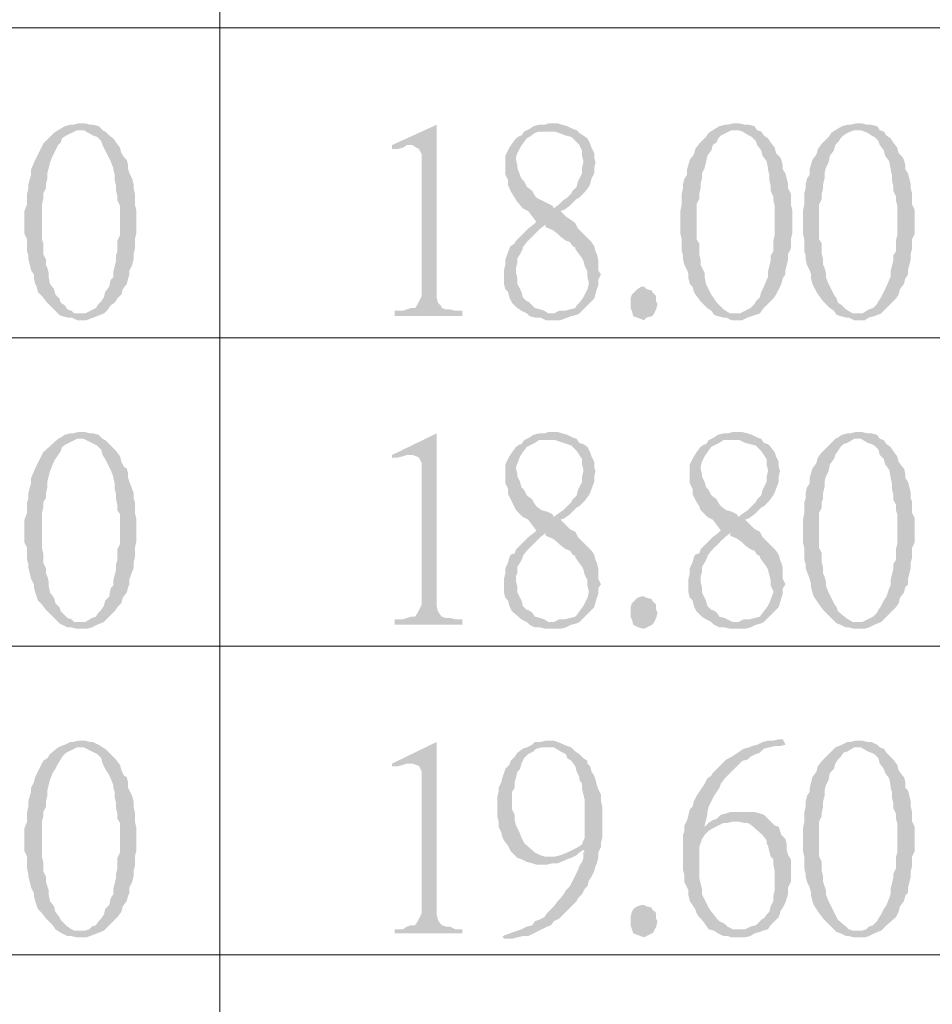
# Model space of a CAD drawing. Units: millimetres. Extents: x 15.1 to 38.6, y -13.4 to 0.
# Drawn here: x 21.8 to 22.5, y -5.1 to -4.3 of the extents above; entities that cross this region are included whole.
import ezdxf

# ---------------------------------------------------------------- set-up
doc = ezdxf.new("R2010")
doc.units = ezdxf.units.MM
doc.header["$MEASUREMENT"] = 0
doc.layers.get('0').update_dxf_attribs({"linetype": 'CONTINUOUS'})

msp = doc.modelspace()

# ---------------------------------------------------------------- hatches: boundary and pattern name
at = {"true_color": 0x000007}
for points in [[(21.84216, -4.37779), (21.84109, -4.37779), (21.83679, -4.37886), (21.83465, -4.37886), (21.83035, -4.37994), (21.82498, -4.38316), (21.82176, -4.38531), (21.81854, -4.38854), (21.81317, -4.39391), (21.81102, -4.39821), (21.80887, -4.40251), (21.80673, -4.40681), (21.8035, -4.41433), (21.8035, -4.41863), (21.80243, -4.42185), (21.80136, -4.42615), (21.80136, -4.42937), (21.80028, -4.43367), (21.80028, -4.44227), (21.79813, -4.44764), (21.79813, -4.46591), (21.80028, -4.47021), (21.80028, -4.47988), (21.80136, -4.48311), (21.80136, -4.48633), (21.80243, -4.49063), (21.8035, -4.49493), (21.80565, -4.49815), (21.80565, -4.50137), (21.80673, -4.50567), (21.8078, -4.50782), (21.80887, -4.51212), (21.81209, -4.51534), (21.81532, -4.51964), (21.81746, -4.52179), (21.82069, -4.52502), (21.82283, -4.52717), (21.82606, -4.53039), (21.84216, -4.52932), (21.83787, -4.52932), (21.83572, -4.52717), (21.8325, -4.52609), (21.83035, -4.52287), (21.82713, -4.52072), (21.82606, -4.51749), (21.82283, -4.51427), (21.82176, -4.50997), (21.81854, -4.50567), (21.81746, -4.5003), (21.81746, -4.49708), (21.81639, -4.49278), (21.81532, -4.49063), (21.81532, -4.48633), (21.81317, -4.48203), (21.81317, -4.47343), (21.81209, -4.47021), (21.81209, -4.44227), (21.81317, -4.43797), (21.81317, -4.43367), (21.81532, -4.42937), (21.81532, -4.42615), (21.81639, -4.42185), (21.81639, -4.41755), (21.81854, -4.40895), (21.82069, -4.40358), (21.82283, -4.39928), (21.82498, -4.39498), (21.82713, -4.39284), (21.8282, -4.38961), (21.83143, -4.38746), (21.84002, -4.38316), (21.86042, -4.38316), (21.8572, -4.37994), (21.8529, -4.37886), (21.85076, -4.37886), (21.84646, -4.37779)], [(22.12675, -4.37886), (22.09131, -4.39498), (22.09131, -4.39821), (22.09561, -4.39821), (22.0999, -4.39713), (22.10312, -4.39498), (22.10635, -4.39498)], [(22.12675, -4.37886), (22.10635, -4.39498), (22.10742, -4.39498), (22.11064, -4.39713), (22.11279, -4.39821), (22.11494, -4.40251), (22.11494, -4.51534), (22.11279, -4.51964), (22.11172, -4.52179), (22.10957, -4.52502), (22.10635, -4.52502), (22.10312, -4.52609), (22.0999, -4.52717), (22.09346, -4.52717), (22.09346, -4.53146), (22.14715, -4.53146), (22.14715, -4.52717), (22.14178, -4.52717), (22.13749, -4.52609), (22.13427, -4.52609), (22.13105, -4.52502), (22.12997, -4.52287), (22.12782, -4.52072), (22.12675, -4.51642), (22.12675, -4.51212)], [(22.21911, -4.37779), (22.21588, -4.37779), (22.21266, -4.37886), (22.20837, -4.37886), (22.20407, -4.37994), (22.20085, -4.38209), (22.19655, -4.38424), (22.19441, -4.38746), (22.19333, -4.38746), (22.19011, -4.38961), (22.18689, -4.39391), (22.18474, -4.39713), (22.18367, -4.39928), (22.18152, -4.40358), (22.18152, -4.41863), (22.18367, -4.42293), (22.18367, -4.42722), (22.18581, -4.43152), (22.18689, -4.43367), (22.18904, -4.4369), (22.19011, -4.43905), (22.19548, -4.44549), (22.19978, -4.44764), (22.203, -4.45194), (22.20622, -4.45624), (22.20407, -4.45839), (22.21374, -4.45839), (22.21374, -4.46054), (22.21911, -4.46269), (22.2234, -4.46591), (22.22555, -4.46806), (22.22984, -4.47128), (22.23307, -4.47236), (22.23521, -4.47558), (22.23736, -4.47666), (22.23736, -4.47773), (22.23951, -4.48096), (22.24273, -4.48525), (22.24381, -4.4874), (22.24488, -4.4917), (22.24703, -4.496), (22.24703, -4.5003), (22.2481, -4.5046), (22.2481, -4.50567), (22.24703, -4.50997), (22.24488, -4.51427), (22.24381, -4.51642), (22.24058, -4.52072), (22.23844, -4.52287), (22.23736, -4.52502), (22.23307, -4.52609), (22.22877, -4.52717), (22.22448, -4.52717), (22.22018, -4.52932), (22.1987, -4.52932), (22.20085, -4.53146), (22.20515, -4.53254), (22.20944, -4.53254), (22.21374, -4.53469), (22.22555, -4.53469), (22.23414, -4.53146), (22.23844, -4.53039), (22.24058, -4.52932), (22.24381, -4.52609), (22.24703, -4.52287), (22.2524, -4.51749), (22.25454, -4.50997), (22.25562, -4.50675), (22.25562, -4.50245), (22.25777, -4.49815), (22.25562, -4.49493), (22.25562, -4.48633), (22.25454, -4.48203), (22.25347, -4.47988), (22.2524, -4.47558), (22.25025, -4.47236), (22.2481, -4.47021), (22.24488, -4.46699), (22.23951, -4.46161), (22.23736, -4.45731), (22.23307, -4.45409), (22.22984, -4.45194), (22.22555, -4.44764), (22.22877, -4.44657), (22.22018, -4.44549), (22.21911, -4.44334), (22.21481, -4.44119), (22.21051, -4.43905), (22.20622, -4.4369), (22.20407, -4.43367), (22.203, -4.43152), (22.1987, -4.4283), (22.19655, -4.424), (22.19441, -4.42185), (22.19118, -4.41325), (22.19118, -4.4111), (22.19011, -4.40681), (22.19011, -4.40466), (22.19118, -4.40143), (22.19333, -4.39713), (22.19548, -4.39391), (22.1987, -4.38961), (22.20085, -4.38854), (22.20515, -4.38531), (22.20837, -4.38424), (22.21803, -4.38424), (22.23844, -4.38316), (22.23521, -4.38209), (22.23092, -4.37994), (22.2234, -4.37779)], [(22.36516, -4.37779), (22.36301, -4.37779), (22.35871, -4.37886), (22.35657, -4.37886), (22.35227, -4.37994), (22.3469, -4.38316), (22.34368, -4.38531), (22.34153, -4.38854), (22.33616, -4.39391), (22.33294, -4.39821), (22.33187, -4.40251), (22.32864, -4.40681), (22.3265, -4.41433), (22.3265, -4.41863), (22.32435, -4.42185), (22.32327, -4.42615), (22.32327, -4.42937), (22.3222, -4.43367), (22.3222, -4.44227), (22.32113, -4.44764), (22.32113, -4.46591), (22.3222, -4.47021), (22.3222, -4.47988), (22.32327, -4.48311), (22.32327, -4.48633), (22.32435, -4.49063), (22.3265, -4.49493), (22.32757, -4.49815), (22.32757, -4.50137), (22.32864, -4.50567), (22.33079, -4.50782), (22.33187, -4.51212), (22.33401, -4.51534), (22.33724, -4.51964), (22.34261, -4.52502), (22.34583, -4.52717), (22.34797, -4.53039), (22.36516, -4.52932), (22.36086, -4.52932), (22.35549, -4.52609), (22.35227, -4.52287), (22.35012, -4.52072), (22.34797, -4.51749), (22.34583, -4.51427), (22.34368, -4.50997), (22.34153, -4.50567), (22.34046, -4.5003), (22.34046, -4.49708), (22.33831, -4.49278), (22.33724, -4.49063), (22.33724, -4.48633), (22.33616, -4.48203), (22.33616, -4.47343), (22.33401, -4.47021), (22.33401, -4.44227), (22.33616, -4.43797), (22.33616, -4.43367), (22.33724, -4.42937), (22.33724, -4.42615), (22.33831, -4.42185), (22.33831, -4.41755), (22.34046, -4.41325), (22.34153, -4.40895), (22.34261, -4.40358), (22.34583, -4.39928), (22.3469, -4.39498), (22.35012, -4.39284), (22.3512, -4.38961), (22.35334, -4.38746), (22.36194, -4.38316), (22.38234, -4.38316), (22.38019, -4.37994), (22.3759, -4.37886), (22.37267, -4.37886), (22.36838, -4.37779)], [(22.46181, -4.37779), (22.46074, -4.37779), (22.45644, -4.37886), (22.45429, -4.37886), (22.45, -4.37994), (22.44463, -4.38316), (22.4414, -4.38531), (22.43926, -4.38854), (22.43604, -4.39176), (22.43389, -4.39391), (22.43067, -4.39821), (22.42959, -4.40251), (22.42637, -4.40681), (22.42422, -4.41433), (22.42422, -4.41863), (22.42207, -4.42185), (22.421, -4.42615), (22.421, -4.42937), (22.41993, -4.43367), (22.41993, -4.44227), (22.41885, -4.44764), (22.41885, -4.46591), (22.41993, -4.47021), (22.41993, -4.47988), (22.421, -4.48311), (22.421, -4.48633), (22.42207, -4.49063), (22.42422, -4.49493), (22.4253, -4.49815), (22.4253, -4.50137), (22.42637, -4.50567), (22.42744, -4.50782), (22.42959, -4.51212), (22.43174, -4.51534), (22.43496, -4.51964), (22.44033, -4.52502), (22.44355, -4.52717), (22.4457, -4.53039), (22.46181, -4.52932), (22.45859, -4.52932), (22.45322, -4.52609), (22.45, -4.52287), (22.44677, -4.52072), (22.4457, -4.51749), (22.44355, -4.51427), (22.4414, -4.50997), (22.43926, -4.50567), (22.43711, -4.5003), (22.43711, -4.49708), (22.43604, -4.49278), (22.43496, -4.49063), (22.43496, -4.48633), (22.43389, -4.48203), (22.43389, -4.47343), (22.43174, -4.47021), (22.43174, -4.44227), (22.43389, -4.43797), (22.43389, -4.43367), (22.43496, -4.42937), (22.43496, -4.42615), (22.43604, -4.42185), (22.43604, -4.41755), (22.43711, -4.41325), (22.43926, -4.40895), (22.44033, -4.40358), (22.44355, -4.39928), (22.44463, -4.39498), (22.44677, -4.39284), (22.44892, -4.38961), (22.45107, -4.38746), (22.45429, -4.38531), (22.45966, -4.38316), (22.48007, -4.38316), (22.47792, -4.37994), (22.47362, -4.37886), (22.4704, -4.37886), (22.4661, -4.37779)], [(21.86042, -4.38316), (21.84216, -4.38316), (21.84539, -4.38316), (21.8529, -4.38746), (21.85612, -4.38854), (21.85935, -4.39176), (21.86042, -4.39498), (21.86257, -4.39928), (21.86472, -4.40358), (21.86686, -4.40788), (21.86901, -4.41325), (21.86901, -4.41433), (21.87009, -4.41863), (21.87009, -4.42293), (21.87116, -4.42722), (21.87116, -4.43152), (21.87223, -4.43582), (21.87223, -4.43905), (21.87438, -4.44334), (21.87438, -4.46699), (21.87223, -4.47128), (21.87223, -4.47988), (21.87116, -4.48311), (21.87116, -4.4874), (21.87009, -4.4917), (21.86901, -4.496), (21.86901, -4.5003), (21.86686, -4.50245), (21.86579, -4.50782), (21.86257, -4.51212), (21.86149, -4.51642), (21.85935, -4.51964), (21.8572, -4.52179), (21.85505, -4.52502), (21.84646, -4.52932), (21.84216, -4.52932), (21.82606, -4.53039), (21.8282, -4.53146), (21.8325, -4.53254), (21.83572, -4.53254), (21.84002, -4.53469), (21.84753, -4.53469), (21.85612, -4.53146), (21.86149, -4.52932), (21.86472, -4.52609), (21.86686, -4.52287), (21.87009, -4.52072), (21.87223, -4.51749), (21.87546, -4.51427), (21.87653, -4.50997), (21.87975, -4.50567), (21.88082, -4.50137), (21.8819, -4.49815), (21.8819, -4.49493), (21.88405, -4.49063), (21.88512, -4.48633), (21.88512, -4.48203), (21.88619, -4.47773), (21.88619, -4.47021), (21.88727, -4.46591), (21.88727, -4.44657), (21.88619, -4.44227), (21.88619, -4.43367), (21.88512, -4.42937), (21.88512, -4.42615), (21.88405, -4.42185), (21.8819, -4.41755), (21.88082, -4.41433), (21.88082, -4.4111), (21.87975, -4.40681), (21.8776, -4.40466), (21.87546, -4.40143), (21.87438, -4.39713), (21.87116, -4.39284), (21.86901, -4.38961), (21.86579, -4.38746), (21.86257, -4.38424)], [(22.23844, -4.38316), (22.21803, -4.38424), (22.22125, -4.38424), (22.22984, -4.38746), (22.23414, -4.38854), (22.23736, -4.39176), (22.23844, -4.39284), (22.24058, -4.39498), (22.24273, -4.39928), (22.24273, -4.40358), (22.24381, -4.40788), (22.24381, -4.40895), (22.24273, -4.41325), (22.24273, -4.41755), (22.24058, -4.42185), (22.23951, -4.424), (22.23844, -4.4283), (22.23521, -4.43152), (22.23414, -4.43367), (22.23092, -4.4369), (22.2277, -4.43905), (22.22448, -4.44227), (22.22018, -4.44549), (22.22877, -4.44657), (22.23307, -4.44334), (22.23844, -4.43797), (22.24058, -4.4369), (22.24381, -4.43367), (22.24488, -4.4326), (22.2481, -4.4283), (22.24918, -4.42615), (22.25025, -4.42185), (22.2524, -4.41755), (22.2524, -4.41325), (22.25347, -4.40895), (22.2524, -4.40466), (22.2524, -4.40143), (22.25025, -4.39713), (22.24918, -4.39391), (22.24703, -4.38961), (22.24381, -4.38746), (22.24058, -4.38531)], [(22.38234, -4.38316), (22.36516, -4.38316), (22.36731, -4.38316), (22.37053, -4.38424), (22.3759, -4.38746), (22.37804, -4.38854), (22.38127, -4.39176), (22.38234, -4.39498), (22.38556, -4.39928), (22.38664, -4.40358), (22.38986, -4.40788), (22.39093, -4.41325), (22.39093, -4.41433), (22.392, -4.41863), (22.392, -4.42293), (22.39308, -4.42722), (22.39308, -4.43152), (22.39523, -4.43582), (22.39523, -4.43905), (22.3963, -4.44334), (22.3963, -4.46699), (22.39523, -4.47128), (22.39523, -4.47988), (22.39308, -4.48311), (22.39308, -4.4874), (22.392, -4.4917), (22.39093, -4.496), (22.39093, -4.5003), (22.38986, -4.50245), (22.38771, -4.50782), (22.38556, -4.51212), (22.38449, -4.51642), (22.38127, -4.51964), (22.38019, -4.52179), (22.37697, -4.52502), (22.37482, -4.52609), (22.36838, -4.52932), (22.36516, -4.52932), (22.34797, -4.53039), (22.3512, -4.53146), (22.35549, -4.53254), (22.35764, -4.53254), (22.36194, -4.53469), (22.37053, -4.53469), (22.37482, -4.53254), (22.37804, -4.53146), (22.38449, -4.52932), (22.38664, -4.52609), (22.38986, -4.52287), (22.39523, -4.51749), (22.39737, -4.51427), (22.39952, -4.50997), (22.40167, -4.50567), (22.40274, -4.50137), (22.40489, -4.49815), (22.40489, -4.49493), (22.40597, -4.49063), (22.40704, -4.48633), (22.40704, -4.48203), (22.40919, -4.47773), (22.40919, -4.47021), (22.41026, -4.46591), (22.41026, -4.44657), (22.40919, -4.44227), (22.40919, -4.43367), (22.40704, -4.42937), (22.40704, -4.42615), (22.40597, -4.42185), (22.40489, -4.41755), (22.40274, -4.41433), (22.40274, -4.4111), (22.40167, -4.40681), (22.4006, -4.40466), (22.39737, -4.40143), (22.3963, -4.39713), (22.39308, -4.39284), (22.39093, -4.38961), (22.38771, -4.38746), (22.38556, -4.38424)], [(22.48007, -4.38316), (22.46181, -4.38316), (22.46503, -4.38316), (22.4704, -4.38531), (22.47362, -4.38746), (22.47577, -4.38854), (22.47899, -4.39176), (22.48007, -4.39498), (22.48329, -4.39928), (22.48436, -4.40358), (22.48758, -4.40788), (22.48866, -4.41325), (22.48866, -4.41433), (22.48973, -4.41863), (22.48973, -4.42293), (22.4908, -4.42722), (22.4908, -4.43152), (22.49295, -4.43582), (22.49295, -4.43905), (22.49403, -4.44334), (22.49403, -4.46699), (22.49295, -4.47128), (22.49295, -4.47988), (22.4908, -4.48311), (22.4908, -4.4874), (22.48973, -4.4917), (22.48866, -4.496), (22.48866, -4.5003), (22.48758, -4.50245), (22.48543, -4.50782), (22.48329, -4.51212), (22.48114, -4.51642), (22.47899, -4.51964), (22.47792, -4.52179), (22.4747, -4.52502), (22.47147, -4.52609), (22.4661, -4.52932), (22.46181, -4.52932), (22.4457, -4.53039), (22.44892, -4.53146), (22.45322, -4.53254), (22.45537, -4.53254), (22.45966, -4.53469), (22.46825, -4.53469), (22.47147, -4.53254), (22.47577, -4.53146), (22.48114, -4.52932), (22.48436, -4.52609), (22.48758, -4.52287), (22.49295, -4.51749), (22.4951, -4.51427), (22.49617, -4.50997), (22.4994, -4.50567), (22.50047, -4.50137), (22.50262, -4.49815), (22.50262, -4.49493), (22.50369, -4.49063), (22.50477, -4.48633), (22.50477, -4.48203), (22.50584, -4.47773), (22.50584, -4.47021), (22.50799, -4.46591), (22.50799, -4.44657), (22.50584, -4.44227), (22.50584, -4.43367), (22.50477, -4.42937), (22.50477, -4.42615), (22.50369, -4.42185), (22.50262, -4.41755), (22.50047, -4.41433), (22.50047, -4.4111), (22.4994, -4.40681), (22.49832, -4.40466), (22.4951, -4.40143), (22.49403, -4.39713), (22.4908, -4.39284), (22.48866, -4.38961), (22.48543, -4.38746), (22.48329, -4.38424)], [(22.20407, -4.45839), (22.19978, -4.46161), (22.19333, -4.46806), (22.19011, -4.47128), (22.18904, -4.47343), (22.18581, -4.47558), (22.18474, -4.47773), (22.18152, -4.48633), (22.18152, -4.49063), (22.18045, -4.49493), (22.18045, -4.50567), (22.18152, -4.50997), (22.18367, -4.51212), (22.18474, -4.51642), (22.18689, -4.52072), (22.19118, -4.52502), (22.19441, -4.52717), (22.1987, -4.52932), (22.22018, -4.52932), (22.21588, -4.52932), (22.21266, -4.52717), (22.20944, -4.52609), (22.20515, -4.52502), (22.19978, -4.51964), (22.1987, -4.51964), (22.19548, -4.51642), (22.19441, -4.51212), (22.19333, -4.50997), (22.19118, -4.50567), (22.19118, -4.50137), (22.19011, -4.49708), (22.19011, -4.49278), (22.19118, -4.48848), (22.19118, -4.48525), (22.19333, -4.48203), (22.19548, -4.47773), (22.19548, -4.47666), (22.1987, -4.47236), (22.20085, -4.47021), (22.20407, -4.46699), (22.20944, -4.46161), (22.21374, -4.45839)], [(22.30287, -4.52179), (22.3018, -4.52609), (22.29965, -4.53039), (22.29857, -4.53146), (22.29428, -4.53254), (22.29213, -4.53469), (22.28354, -4.53146), (22.28247, -4.52717), (22.28139, -4.52502), (22.28139, -4.51749), (22.28247, -4.51427), (22.28676, -4.50997), (22.28998, -4.50782), (22.29213, -4.50782), (22.29428, -4.50997), (22.29857, -4.51105), (22.29857, -4.51212), (22.3018, -4.51534), (22.3018, -4.51964)], [(21.84216, -4.62388), (21.84109, -4.62388), (21.83679, -4.62496), (21.83465, -4.62496), (21.83035, -4.62603), (21.82713, -4.62818), (21.82498, -4.62926), (21.81317, -4.64), (21.81102, -4.6443), (21.80887, -4.6486), (21.80673, -4.6529), (21.8035, -4.66042), (21.8035, -4.66472), (21.80243, -4.66794), (21.80136, -4.67224), (21.80136, -4.67654), (21.80028, -4.67977), (21.80028, -4.68836), (21.79813, -4.69374), (21.79813, -4.712), (21.80028, -4.7163), (21.80028, -4.72597), (21.80136, -4.7292), (21.80136, -4.73242), (21.80243, -4.73672), (21.8035, -4.74102), (21.80565, -4.74532), (21.80565, -4.74747), (21.80673, -4.75177), (21.8078, -4.75499), (21.80887, -4.75821), (21.81209, -4.76144), (21.81532, -4.76574), (21.81746, -4.76789), (21.82069, -4.77111), (21.82606, -4.77648), (21.84216, -4.77541), (21.83787, -4.77541), (21.83572, -4.77326), (21.8325, -4.77218), (21.82713, -4.76681), (21.82606, -4.76359), (21.82283, -4.76036), (21.82176, -4.75606), (21.81854, -4.75177), (21.81746, -4.74639), (21.81746, -4.74317), (21.81639, -4.73887), (21.81532, -4.73672), (21.81532, -4.73242), (21.81317, -4.72812), (21.81317, -4.7206), (21.81209, -4.7163), (21.81209, -4.68836), (21.81317, -4.68406), (21.81317, -4.67977), (21.81532, -4.67654), (21.81532, -4.67224), (21.81639, -4.66794), (21.81639, -4.66365), (21.81746, -4.65935), (21.81854, -4.65505), (21.82069, -4.64968), (21.82283, -4.64538), (21.82498, -4.64215), (21.82713, -4.63893), (21.8282, -4.6357), (21.83143, -4.63356), (21.84002, -4.62926), (21.86042, -4.62926), (21.8572, -4.62603), (21.8529, -4.62496), (21.85076, -4.62496), (21.84646, -4.62388)], [(22.21911, -4.62388), (22.21588, -4.62388), (22.21266, -4.62496), (22.20837, -4.62496), (22.20407, -4.62603), (22.20085, -4.62818), (22.19655, -4.63033), (22.19441, -4.63356), (22.19333, -4.63356), (22.19011, -4.6357), (22.18689, -4.64), (22.18474, -4.64323), (22.18367, -4.64538), (22.18152, -4.64968), (22.18152, -4.66472), (22.18367, -4.66902), (22.18367, -4.67332), (22.18581, -4.67762), (22.19011, -4.68621), (22.19548, -4.69159), (22.19978, -4.69374), (22.203, -4.69803), (22.20622, -4.70233), (22.20407, -4.70448), (22.21374, -4.70448), (22.21374, -4.70663), (22.21911, -4.70878), (22.2234, -4.712), (22.22555, -4.71415), (22.22984, -4.71738), (22.23307, -4.71845), (22.23521, -4.72168), (22.23736, -4.72275), (22.23736, -4.72383), (22.23951, -4.72705), (22.24273, -4.73135), (22.24381, -4.7335), (22.24488, -4.7378), (22.24703, -4.74209), (22.24703, -4.74639), (22.2481, -4.75069), (22.2481, -4.75177), (22.24703, -4.75606), (22.24488, -4.76036), (22.24381, -4.76251), (22.24058, -4.76681), (22.23844, -4.77004), (22.23736, -4.77111), (22.23307, -4.77218), (22.22877, -4.77326), (22.22448, -4.77326), (22.22018, -4.77541), (22.1987, -4.77541), (22.20085, -4.77756), (22.20515, -4.77971), (22.20944, -4.77971), (22.21374, -4.78078), (22.22555, -4.78078), (22.22984, -4.77971), (22.23414, -4.77756), (22.23844, -4.77648), (22.24058, -4.77541), (22.24918, -4.76681), (22.2524, -4.76359), (22.25454, -4.75606), (22.25562, -4.75284), (22.25562, -4.74854), (22.25777, -4.74532), (22.25562, -4.74102), (22.25562, -4.73242), (22.25454, -4.72812), (22.25347, -4.72597), (22.2524, -4.72168), (22.25025, -4.71845), (22.2481, -4.7163), (22.24488, -4.71308), (22.24273, -4.71093), (22.23951, -4.70771), (22.23736, -4.70341), (22.23307, -4.70126), (22.22984, -4.69803), (22.22555, -4.69374), (22.22877, -4.69266), (22.22018, -4.69159), (22.21911, -4.68944), (22.21481, -4.68729), (22.21051, -4.68621), (22.20622, -4.68299), (22.20407, -4.67977), (22.203, -4.67762), (22.1987, -4.67439), (22.19655, -4.67009), (22.19441, -4.66794), (22.19333, -4.66365), (22.19118, -4.65935), (22.19118, -4.6572), (22.19011, -4.6529), (22.19011, -4.65182), (22.19333, -4.64323), (22.19548, -4.64), (22.1987, -4.6357), (22.20085, -4.63463), (22.20515, -4.63248), (22.20837, -4.63033), (22.21803, -4.63033), (22.23844, -4.62926), (22.23521, -4.62818), (22.23092, -4.62603), (22.2234, -4.62388)], [(22.36623, -4.62388), (22.36301, -4.62388), (22.35871, -4.62496), (22.35549, -4.62496), (22.3512, -4.62603), (22.34797, -4.62818), (22.34368, -4.63033), (22.34153, -4.63356), (22.34046, -4.63356), (22.33724, -4.6357), (22.33401, -4.64), (22.33187, -4.64323), (22.33079, -4.64538), (22.32864, -4.64968), (22.32864, -4.66472), (22.33079, -4.66902), (22.33079, -4.67332), (22.33294, -4.67762), (22.33401, -4.67977), (22.33616, -4.68299), (22.33724, -4.68621), (22.34261, -4.69159), (22.3469, -4.69374), (22.35012, -4.69803), (22.35334, -4.70233), (22.3512, -4.70448), (22.36086, -4.70448), (22.36086, -4.70663), (22.36623, -4.70878), (22.37053, -4.712), (22.37267, -4.71415), (22.37697, -4.71738), (22.38019, -4.71845), (22.38234, -4.72168), (22.38449, -4.72275), (22.38449, -4.72383), (22.38664, -4.72705), (22.38986, -4.73135), (22.39093, -4.7335), (22.39308, -4.74209), (22.39308, -4.74639), (22.39523, -4.75069), (22.39523, -4.75177), (22.392, -4.76036), (22.39093, -4.76251), (22.38771, -4.76681), (22.38449, -4.77111), (22.38019, -4.77218), (22.3759, -4.77326), (22.3716, -4.77326), (22.36731, -4.77541), (22.34583, -4.77541), (22.34797, -4.77756), (22.35227, -4.77971), (22.35657, -4.77971), (22.36086, -4.78078), (22.37267, -4.78078), (22.37697, -4.77971), (22.38127, -4.77756), (22.38556, -4.77648), (22.38771, -4.77541), (22.3963, -4.76681), (22.39952, -4.76359), (22.40167, -4.75606), (22.40274, -4.75284), (22.40274, -4.74854), (22.40489, -4.74532), (22.40274, -4.74102), (22.40274, -4.73242), (22.40167, -4.72812), (22.4006, -4.72597), (22.39952, -4.72168), (22.39737, -4.71845), (22.38986, -4.71093), (22.38664, -4.70771), (22.38449, -4.70341), (22.38019, -4.70126), (22.37697, -4.69803), (22.37267, -4.69374), (22.3759, -4.69266), (22.36731, -4.69159), (22.36623, -4.68944), (22.36194, -4.68729), (22.35764, -4.68621), (22.35334, -4.68299), (22.3512, -4.67977), (22.35012, -4.67762), (22.34583, -4.67439), (22.34368, -4.67009), (22.34153, -4.66794), (22.34046, -4.66365), (22.33831, -4.65935), (22.33831, -4.6572), (22.33724, -4.6529), (22.33724, -4.65182), (22.33831, -4.64753), (22.34046, -4.64323), (22.34261, -4.64), (22.34583, -4.6357), (22.34797, -4.63463), (22.35227, -4.63248), (22.35549, -4.63033), (22.36516, -4.63033), (22.38556, -4.62926), (22.38234, -4.62818), (22.37804, -4.62603), (22.37482, -4.62496), (22.37053, -4.62388)], [(22.46181, -4.62388), (22.46074, -4.62388), (22.45644, -4.62496), (22.45429, -4.62496), (22.45, -4.62603), (22.44677, -4.62818), (22.44463, -4.62926), (22.43926, -4.63463), (22.43604, -4.63785), (22.43389, -4.64), (22.43067, -4.6443), (22.42959, -4.6486), (22.42637, -4.6529), (22.42422, -4.66042), (22.42422, -4.66472), (22.42207, -4.66794), (22.421, -4.67224), (22.421, -4.67654), (22.41993, -4.67977), (22.41993, -4.68836), (22.41885, -4.69374), (22.41885, -4.712), (22.41993, -4.7163), (22.41993, -4.72597), (22.421, -4.7292), (22.421, -4.73242), (22.42422, -4.74102), (22.4253, -4.74532), (22.4253, -4.74747), (22.42637, -4.75177), (22.42744, -4.75499), (22.42959, -4.75821), (22.43174, -4.76144), (22.43496, -4.76574), (22.43711, -4.76789), (22.4457, -4.77648), (22.46181, -4.77541), (22.45859, -4.77541), (22.45322, -4.77218), (22.44677, -4.76681), (22.4457, -4.76359), (22.44355, -4.76036), (22.4414, -4.75606), (22.43926, -4.75177), (22.43711, -4.74639), (22.43711, -4.74317), (22.43604, -4.73887), (22.43496, -4.73672), (22.43496, -4.73242), (22.43389, -4.72812), (22.43389, -4.7206), (22.43174, -4.7163), (22.43174, -4.68836), (22.43389, -4.68406), (22.43389, -4.67977), (22.43496, -4.67654), (22.43496, -4.67224), (22.43604, -4.66794), (22.43604, -4.66365), (22.43711, -4.65935), (22.43926, -4.65505), (22.44033, -4.64968), (22.44355, -4.64538), (22.44463, -4.64215), (22.44677, -4.63893), (22.44892, -4.6357), (22.45107, -4.63356), (22.45429, -4.63248), (22.45966, -4.62926), (22.48007, -4.62926), (22.47792, -4.62603), (22.47362, -4.62496), (22.4704, -4.62496), (22.4661, -4.62388)], [(21.86042, -4.62926), (21.84216, -4.62926), (21.84539, -4.62926), (21.85612, -4.63463), (21.85935, -4.63785), (21.86042, -4.64215), (21.86257, -4.64538), (21.86472, -4.64968), (21.86686, -4.65397), (21.86901, -4.65935), (21.86901, -4.66042), (21.87009, -4.66472), (21.87009, -4.66902), (21.87116, -4.67332), (21.87116, -4.67762), (21.87223, -4.68191), (21.87223, -4.68621), (21.87438, -4.68944), (21.87438, -4.71308), (21.87223, -4.71738), (21.87223, -4.72597), (21.87116, -4.7292), (21.87116, -4.7335), (21.87009, -4.7378), (21.86901, -4.74209), (21.86901, -4.74639), (21.86686, -4.74854), (21.86579, -4.75499), (21.86257, -4.75821), (21.86149, -4.76251), (21.85935, -4.76574), (21.8572, -4.76789), (21.85505, -4.77111), (21.85183, -4.77218), (21.84646, -4.77541), (21.84216, -4.77541), (21.82606, -4.77648), (21.8282, -4.77756), (21.8325, -4.77971), (21.83572, -4.77971), (21.84002, -4.78078), (21.84753, -4.78078), (21.85183, -4.77971), (21.85612, -4.77756), (21.86149, -4.77541), (21.87009, -4.76681), (21.87223, -4.76359), (21.87546, -4.76036), (21.87653, -4.75606), (21.87975, -4.75177), (21.88082, -4.74747), (21.8819, -4.74532), (21.8819, -4.74102), (21.88512, -4.73242), (21.88512, -4.72812), (21.88619, -4.72383), (21.88619, -4.7163), (21.88727, -4.712), (21.88727, -4.69266), (21.88619, -4.68836), (21.88619, -4.67977), (21.88512, -4.67654), (21.88512, -4.67224), (21.8819, -4.66365), (21.88082, -4.66042), (21.88082, -4.6572), (21.87975, -4.6529), (21.8776, -4.65182), (21.87546, -4.64753), (21.87438, -4.64323), (21.87116, -4.63893), (21.86257, -4.63033)], [(22.12675, -4.62496), (22.09131, -4.64215), (22.09131, -4.6443), (22.09561, -4.6443), (22.0999, -4.64323), (22.10312, -4.64215), (22.10635, -4.64215)], [(22.12675, -4.62496), (22.10635, -4.64215), (22.10742, -4.64215), (22.11064, -4.64323), (22.11279, -4.6443), (22.11494, -4.6486), (22.11494, -4.76144), (22.11279, -4.76574), (22.11172, -4.76789), (22.10957, -4.77111), (22.10635, -4.77111), (22.10312, -4.77218), (22.0999, -4.77326), (22.09346, -4.77326), (22.09346, -4.77756), (22.14715, -4.77756), (22.14715, -4.77326), (22.14178, -4.77326), (22.13749, -4.77218), (22.13427, -4.77218), (22.13105, -4.77111), (22.12997, -4.77004), (22.12782, -4.76681), (22.12675, -4.76251), (22.12675, -4.75821)], [(22.23844, -4.62926), (22.21803, -4.63033), (22.22125, -4.63033), (22.23414, -4.63463), (22.23736, -4.63785), (22.23844, -4.63893), (22.24058, -4.64215), (22.24273, -4.64538), (22.24273, -4.64968), (22.24381, -4.65397), (22.24381, -4.65505), (22.24273, -4.65935), (22.24273, -4.66365), (22.24058, -4.66794), (22.23951, -4.67009), (22.23844, -4.67439), (22.23521, -4.67762), (22.23414, -4.67977), (22.23092, -4.68299), (22.2277, -4.68621), (22.22448, -4.68836), (22.22018, -4.69159), (22.22877, -4.69266), (22.23307, -4.68944), (22.23844, -4.68406), (22.24058, -4.68299), (22.24381, -4.67977), (22.24488, -4.67869), (22.2481, -4.67439), (22.24918, -4.67224), (22.2524, -4.66365), (22.2524, -4.65935), (22.25347, -4.65505), (22.2524, -4.65182), (22.2524, -4.64753), (22.25025, -4.64323), (22.24918, -4.64), (22.24703, -4.6357), (22.24381, -4.63356), (22.24058, -4.63248)], [(22.38556, -4.62926), (22.36516, -4.63033), (22.36838, -4.63033), (22.37267, -4.63248), (22.37697, -4.63356), (22.38127, -4.63463), (22.38556, -4.63893), (22.38771, -4.64215), (22.38986, -4.64538), (22.38986, -4.64968), (22.39093, -4.65397), (22.39093, -4.65505), (22.38986, -4.65935), (22.38986, -4.66365), (22.38771, -4.66794), (22.38664, -4.67009), (22.38556, -4.67439), (22.38234, -4.67762), (22.38127, -4.67977), (22.37804, -4.68299), (22.37482, -4.68621), (22.3716, -4.68836), (22.36731, -4.69159), (22.3759, -4.69266), (22.38019, -4.68944), (22.38234, -4.68729), (22.38556, -4.68406), (22.38771, -4.68299), (22.392, -4.67869), (22.39523, -4.67439), (22.3963, -4.67224), (22.39952, -4.66365), (22.39952, -4.65935), (22.4006, -4.65505), (22.39952, -4.65182), (22.39952, -4.64753), (22.39737, -4.64323), (22.3963, -4.64), (22.39308, -4.6357), (22.39093, -4.63356), (22.38771, -4.63248)], [(22.48007, -4.62926), (22.46181, -4.62926), (22.46503, -4.62926), (22.4704, -4.63248), (22.47362, -4.63356), (22.47577, -4.63463), (22.47899, -4.63785), (22.48007, -4.64215), (22.48329, -4.64538), (22.48436, -4.64968), (22.48758, -4.65397), (22.48866, -4.65935), (22.48866, -4.66042), (22.48973, -4.66472), (22.48973, -4.66902), (22.4908, -4.67332), (22.4908, -4.67762), (22.49295, -4.68191), (22.49295, -4.68621), (22.49403, -4.68944), (22.49403, -4.71308), (22.49295, -4.71738), (22.49295, -4.72597), (22.4908, -4.7292), (22.4908, -4.7335), (22.48866, -4.74209), (22.48866, -4.74639), (22.48758, -4.74854), (22.48543, -4.75499), (22.48329, -4.75821), (22.48114, -4.76251), (22.47899, -4.76574), (22.47792, -4.76789), (22.4747, -4.77111), (22.4661, -4.77541), (22.46181, -4.77541), (22.4457, -4.77648), (22.44892, -4.77756), (22.45322, -4.77971), (22.45537, -4.77971), (22.45966, -4.78078), (22.46825, -4.78078), (22.47147, -4.77971), (22.47577, -4.77756), (22.48114, -4.77541), (22.48973, -4.76681), (22.49295, -4.76359), (22.4951, -4.76036), (22.49617, -4.75606), (22.4994, -4.75177), (22.50047, -4.74747), (22.50262, -4.74532), (22.50262, -4.74102), (22.50477, -4.73242), (22.50477, -4.72812), (22.50584, -4.72383), (22.50584, -4.7163), (22.50799, -4.712), (22.50799, -4.69266), (22.50584, -4.68836), (22.50584, -4.67977), (22.50477, -4.67654), (22.50477, -4.67224), (22.50262, -4.66365), (22.50047, -4.66042), (22.50047, -4.6572), (22.4994, -4.6529), (22.49832, -4.65182), (22.4951, -4.64753), (22.49403, -4.64323), (22.4908, -4.63893), (22.48866, -4.6357), (22.48543, -4.63356), (22.48329, -4.63033)], [(22.20407, -4.70448), (22.19978, -4.70771), (22.19548, -4.712), (22.19011, -4.71738), (22.18904, -4.7206), (22.18581, -4.72168), (22.18474, -4.72383), (22.18367, -4.72812), (22.18152, -4.73242), (22.18152, -4.73672), (22.18045, -4.74102), (22.18045, -4.75177), (22.18152, -4.75606), (22.18367, -4.75821), (22.18474, -4.76251), (22.18689, -4.76681), (22.19441, -4.77326), (22.1987, -4.77541), (22.22018, -4.77541), (22.21588, -4.77541), (22.21266, -4.77326), (22.20944, -4.77218), (22.20515, -4.77111), (22.203, -4.76789), (22.19978, -4.76574), (22.1987, -4.76574), (22.19548, -4.76251), (22.19441, -4.75821), (22.19333, -4.75606), (22.19118, -4.75177), (22.19118, -4.74747), (22.19011, -4.74317), (22.19011, -4.73887), (22.19118, -4.73565), (22.19118, -4.73135), (22.19333, -4.72812), (22.19548, -4.72383), (22.19548, -4.72275), (22.1987, -4.71845), (22.20622, -4.71093), (22.20944, -4.70771), (22.21374, -4.70448)], [(22.3512, -4.70448), (22.3469, -4.70771), (22.34261, -4.712), (22.33724, -4.71738), (22.33616, -4.7206), (22.33294, -4.72168), (22.33187, -4.72383), (22.33079, -4.72812), (22.32864, -4.73242), (22.32864, -4.73672), (22.32757, -4.74102), (22.32757, -4.75177), (22.32864, -4.75606), (22.33079, -4.75821), (22.33187, -4.76251), (22.33401, -4.76681), (22.33724, -4.77004), (22.33831, -4.77111), (22.34153, -4.77326), (22.34583, -4.77541), (22.36731, -4.77541), (22.36301, -4.77541), (22.35871, -4.77326), (22.35657, -4.77218), (22.35227, -4.77111), (22.35012, -4.76789), (22.3469, -4.76574), (22.34583, -4.76574), (22.34261, -4.76251), (22.34153, -4.75821), (22.34046, -4.75606), (22.33831, -4.75177), (22.33831, -4.74747), (22.33724, -4.74317), (22.33724, -4.73887), (22.33831, -4.73565), (22.33831, -4.73135), (22.34046, -4.72812), (22.34261, -4.72383), (22.34261, -4.72275), (22.34583, -4.71845), (22.34797, -4.7163), (22.3512, -4.71308), (22.35334, -4.71093), (22.35657, -4.70771), (22.36086, -4.70448)], [(22.30287, -4.76789), (22.3018, -4.77218), (22.29965, -4.77648), (22.29857, -4.77756), (22.29428, -4.77971), (22.29213, -4.78078), (22.28784, -4.77971), (22.28354, -4.77756), (22.28247, -4.77326), (22.28139, -4.77111), (22.28139, -4.76359), (22.28247, -4.76036), (22.28676, -4.75606), (22.28998, -4.75499), (22.29213, -4.75499), (22.29428, -4.75606), (22.29857, -4.75714), (22.29857, -4.75821), (22.3018, -4.76144), (22.3018, -4.76574)], [(21.84216, -4.86998), (21.84109, -4.86998), (21.83679, -4.87105), (21.83465, -4.87105), (21.83035, -4.8732), (21.82498, -4.87535), (21.81854, -4.88072), (21.81639, -4.88395), (21.81317, -4.8861), (21.81102, -4.8904), (21.80887, -4.89469), (21.80673, -4.89899), (21.80565, -4.90329), (21.8035, -4.90759), (21.8035, -4.91081), (21.80243, -4.91404), (21.80136, -4.91834), (21.80136, -4.92263), (21.80028, -4.92693), (21.80028, -4.93446), (21.79813, -4.93983), (21.79813, -4.9581), (21.80028, -4.9624), (21.80028, -4.97207), (21.80136, -4.97637), (21.80136, -4.97852), (21.80243, -4.98281), (21.8035, -4.98711), (21.80565, -4.99141), (21.80565, -4.99356), (21.80673, -4.99786), (21.8078, -5.00108), (21.80887, -5.00431), (21.81209, -5.00753), (21.81532, -5.01183), (21.81746, -5.01398), (21.82069, -5.0172), (21.82283, -5.02043), (21.82606, -5.02258), (21.84216, -5.0215), (21.83787, -5.0215), (21.83572, -5.02043), (21.8325, -5.01828), (21.82713, -5.0129), (21.82606, -5.01076), (21.82283, -5.00646), (21.82176, -5.00216), (21.81854, -4.99786), (21.81746, -4.99249), (21.81746, -4.98926), (21.81639, -4.98604), (21.81532, -4.98281), (21.81532, -4.97852), (21.81317, -4.97422), (21.81317, -4.96669), (21.81209, -4.9624), (21.81209, -4.93446), (21.81317, -4.93016), (21.81317, -4.92693), (21.81532, -4.92263), (21.81532, -4.91834), (21.81639, -4.91404), (21.81639, -4.90974), (21.81746, -4.90544), (21.81854, -4.90114), (21.82069, -4.89577), (21.82283, -4.89254), (21.82498, -4.88825), (21.82713, -4.88502), (21.8282, -4.88287), (21.83143, -4.87965), (21.84002, -4.87535), (21.86042, -4.87535), (21.8572, -4.8732), (21.8529, -4.87105), (21.85076, -4.87105), (21.84646, -4.86998)], [(21.86042, -4.87535), (21.84216, -4.87535), (21.84539, -4.87535), (21.85612, -4.88072), (21.85935, -4.88395), (21.86042, -4.88825), (21.86257, -4.89254), (21.86472, -4.89577), (21.86686, -4.90007), (21.86901, -4.90544), (21.86901, -4.90759), (21.87009, -4.91081), (21.87009, -4.91511), (21.87116, -4.91941), (21.87116, -4.92371), (21.87223, -4.92801), (21.87223, -4.93231), (21.87438, -4.93553), (21.87438, -4.95917), (21.87223, -4.96347), (21.87223, -4.97207), (21.87116, -4.97637), (21.87116, -4.97959), (21.87009, -4.98389), (21.86901, -4.98819), (21.86901, -4.99249), (21.86686, -4.99571), (21.86579, -5.00108), (21.86257, -5.00431), (21.86149, -5.00861), (21.85935, -5.01183), (21.8572, -5.01398), (21.85505, -5.0172), (21.85183, -5.01828), (21.84968, -5.02043), (21.84646, -5.0215), (21.84216, -5.0215), (21.82606, -5.02258), (21.8282, -5.02365), (21.8325, -5.0258), (21.83572, -5.0258), (21.84002, -5.02688), (21.84753, -5.02688), (21.85612, -5.02365), (21.86149, -5.0215), (21.86472, -5.01828), (21.87009, -5.0129), (21.87223, -5.01076), (21.87546, -5.00646), (21.87653, -5.00216), (21.87975, -4.99786), (21.88082, -4.99356), (21.8819, -4.99141), (21.8819, -4.98711), (21.88405, -4.98281), (21.88512, -4.97852), (21.88512, -4.97422), (21.88619, -4.96992), (21.88619, -4.9624), (21.88727, -4.9581), (21.88727, -4.93875), (21.88619, -4.93446), (21.88619, -4.92693), (21.88512, -4.92263), (21.88512, -4.91834), (21.88405, -4.91404), (21.8819, -4.90974), (21.88082, -4.90759), (21.88082, -4.90329), (21.87975, -4.89899), (21.8776, -4.89792), (21.87546, -4.89362), (21.87438, -4.88932), (21.87116, -4.88502), (21.86901, -4.88287), (21.86579, -4.87965), (21.86257, -4.87642)], [(22.12675, -4.87105), (22.09131, -4.88825), (22.09131, -4.8904), (22.09561, -4.8904), (22.0999, -4.88932), (22.10312, -4.88825), (22.10635, -4.88825)], [(22.12675, -4.87105), (22.10635, -4.88825), (22.10742, -4.88825), (22.11064, -4.88932), (22.11279, -4.8904), (22.11494, -4.89469), (22.11494, -5.00753), (22.11279, -5.01183), (22.11172, -5.01398), (22.10957, -5.0172), (22.10635, -5.0172), (22.10312, -5.01828), (22.0999, -5.02043), (22.09346, -5.02043), (22.09346, -5.02365), (22.14715, -5.02365), (22.14715, -5.02043), (22.14178, -5.02043), (22.13749, -5.01828), (22.13427, -5.01828), (22.13105, -5.0172), (22.12997, -5.01613), (22.12782, -5.0129), (22.12675, -5.00861), (22.12675, -5.00431)], [(22.1987, -4.87535), (22.19548, -4.87642), (22.19118, -4.87965), (22.18904, -4.88287), (22.18581, -4.8861), (22.18474, -4.88932), (22.18152, -4.89254), (22.18045, -4.89577), (22.17937, -4.89899), (22.1783, -4.90329), (22.17615, -4.90759), (22.17615, -4.91081), (22.17508, -4.91511), (22.17508, -4.93016), (22.17615, -4.93446), (22.17615, -4.93875), (22.1783, -4.94305), (22.17937, -4.94735), (22.18045, -4.9495), (22.18367, -4.9538), (22.18581, -4.9581), (22.19118, -4.96347), (22.21911, -4.9624), (22.21266, -4.9624), (22.20944, -4.96132), (22.20515, -4.95917), (22.19655, -4.95165), (22.19441, -4.94735), (22.19333, -4.94413), (22.19118, -4.93983), (22.19011, -4.93768), (22.18904, -4.93338), (22.18904, -4.92908), (22.18689, -4.92478), (22.18689, -4.91081), (22.18904, -4.90759), (22.18904, -4.90329), (22.19011, -4.89899), (22.19118, -4.89469), (22.19333, -4.89254), (22.19441, -4.88825), (22.19655, -4.88395), (22.19978, -4.88072), (22.20407, -4.87857), (22.20622, -4.87642), (22.21051, -4.87535), (22.21374, -4.87535)], [(22.21588, -4.86998), (22.21374, -4.86998), (22.20944, -4.87105), (22.20515, -4.87105), (22.203, -4.8732), (22.1987, -4.87535), (22.22018, -4.87535), (22.22555, -4.87857), (22.22984, -4.88072), (22.23092, -4.88395), (22.23414, -4.8861), (22.23736, -4.8904), (22.23844, -4.89469), (22.24058, -4.89899), (22.24058, -4.90114), (22.24273, -4.90437), (22.24273, -4.90866), (22.24381, -4.91296), (22.24488, -4.91726), (22.24488, -4.94735), (22.24381, -4.9495), (22.24273, -4.95272), (22.23951, -4.95487), (22.23521, -4.95702), (22.23092, -4.95917), (22.22555, -4.96132), (22.22125, -4.9624), (22.21911, -4.9624), (22.19118, -4.96347), (22.19441, -4.96455), (22.1987, -4.96669), (22.203, -4.96777), (22.20622, -4.96884), (22.21481, -4.96884), (22.21911, -4.96777), (22.2234, -4.96777), (22.23092, -4.96455), (22.23414, -4.96347), (22.23844, -4.96132), (22.24058, -4.95917), (22.24381, -4.95702), (22.25777, -4.95487), (22.25777, -4.95165), (22.25884, -4.94735), (22.25884, -4.92263), (22.25777, -4.91726), (22.25777, -4.91296), (22.25562, -4.90866), (22.25454, -4.90544), (22.25347, -4.90114), (22.2524, -4.89792), (22.25025, -4.89469), (22.24918, -4.8904), (22.24703, -4.88825), (22.24703, -4.8861), (22.24381, -4.88395), (22.24058, -4.88072), (22.23736, -4.87857), (22.23414, -4.87535), (22.23092, -4.87428), (22.2234, -4.87105), (22.22018, -4.86998)], [(22.40274, -4.8689), (22.39952, -4.8689), (22.39523, -4.86998), (22.39093, -4.86998), (22.38664, -4.87105), (22.38234, -4.8732), (22.37804, -4.87428), (22.3759, -4.87535), (22.3716, -4.87642), (22.36838, -4.87857), (22.36516, -4.88072), (22.36194, -4.88287), (22.35764, -4.88502), (22.3469, -4.89577), (22.34583, -4.89792), (22.34261, -4.90007), (22.34046, -4.90437), (22.33831, -4.90759), (22.33616, -4.91081), (22.33401, -4.91404), (22.33187, -4.91834), (22.33079, -4.92263), (22.32864, -4.92478), (22.3265, -4.93338), (22.32435, -4.93768), (22.32435, -4.94198), (22.32327, -4.9452), (22.32327, -4.97314), (22.32435, -4.97744), (22.32435, -4.98281), (22.3265, -4.98711), (22.32757, -4.98926), (22.32757, -4.99356), (22.32864, -4.99786), (22.33079, -5.00108), (22.33294, -5.00431), (22.33401, -5.00753), (22.33616, -5.01076), (22.33831, -5.0129), (22.34153, -5.0172), (22.34368, -5.02043), (22.34797, -5.0215), (22.3512, -5.02365), (22.35549, -5.0258), (22.35871, -5.0258), (22.36194, -5.02688), (22.37267, -5.02688), (22.37697, -5.0258), (22.38019, -5.02365), (22.38449, -5.02258), (22.38664, -5.0215), (22.36838, -5.02043), (22.36301, -5.02043), (22.35871, -5.01828), (22.35657, -5.01613), (22.35227, -5.01398), (22.35012, -5.01183), (22.3469, -5.00753), (22.34583, -5.00646), (22.34368, -5.00323), (22.34153, -4.99893), (22.34046, -4.99679), (22.33831, -4.99249), (22.33831, -4.98819), (22.33724, -4.98389), (22.33616, -4.97959), (22.33616, -4.95487), (22.33724, -4.95165), (22.33831, -4.94843), (22.34046, -4.9452), (22.34153, -4.94413), (22.34368, -4.94198), (22.3469, -4.93983), (22.34046, -4.93875), (22.34046, -4.93768), (22.34153, -4.93338), (22.34261, -4.92908), (22.34261, -4.92693), (22.34368, -4.92263), (22.34583, -4.91834), (22.34797, -4.91404), (22.35012, -4.91081), (22.35227, -4.90759), (22.35334, -4.90437), (22.35657, -4.90007), (22.36731, -4.88932), (22.37053, -4.8861), (22.37482, -4.88502), (22.37697, -4.88287), (22.38127, -4.88072), (22.38449, -4.87965), (22.38771, -4.87642), (22.3963, -4.87428), (22.4006, -4.87428), (22.40489, -4.8732)], [(22.46181, -4.86998), (22.46074, -4.86998), (22.45644, -4.87105), (22.45429, -4.87105), (22.45, -4.8732), (22.44463, -4.87535), (22.43926, -4.88072), (22.43604, -4.88395), (22.43389, -4.8861), (22.43067, -4.8904), (22.42959, -4.89469), (22.42637, -4.89899), (22.4253, -4.90329), (22.42422, -4.90759), (22.42422, -4.91081), (22.42207, -4.91404), (22.421, -4.91834), (22.421, -4.92263), (22.41993, -4.92693), (22.41993, -4.93446), (22.41885, -4.93983), (22.41885, -4.9581), (22.41993, -4.9624), (22.41993, -4.97207), (22.421, -4.97637), (22.421, -4.97852), (22.42207, -4.98281), (22.42422, -4.98711), (22.4253, -4.99141), (22.4253, -4.99356), (22.42637, -4.99786), (22.42744, -5.00108), (22.42959, -5.00431), (22.43174, -5.00753), (22.43496, -5.01183), (22.44033, -5.0172), (22.44355, -5.02043), (22.4457, -5.02258), (22.46181, -5.0215), (22.45859, -5.0215), (22.45537, -5.02043), (22.45322, -5.01828), (22.44677, -5.0129), (22.4457, -5.01076), (22.44355, -5.00646), (22.4414, -5.00216), (22.43926, -4.99786), (22.43711, -4.99249), (22.43711, -4.98926), (22.43604, -4.98604), (22.43496, -4.98281), (22.43496, -4.97852), (22.43389, -4.97422), (22.43389, -4.96669), (22.43174, -4.9624), (22.43174, -4.93446), (22.43389, -4.93016), (22.43389, -4.92693), (22.43496, -4.92263), (22.43496, -4.91834), (22.43604, -4.91404), (22.43604, -4.90974), (22.43711, -4.90544), (22.43926, -4.90114), (22.44033, -4.89577), (22.44355, -4.89254), (22.44463, -4.88825), (22.44677, -4.88502), (22.44892, -4.88287), (22.45107, -4.87965), (22.45429, -4.87857), (22.45966, -4.87535), (22.48007, -4.87535), (22.47792, -4.8732), (22.47362, -4.87105), (22.4704, -4.87105), (22.4661, -4.86998)], [(22.48007, -4.87535), (22.46181, -4.87535), (22.46503, -4.87535), (22.4704, -4.87857), (22.47362, -4.87965), (22.47577, -4.88072), (22.47899, -4.88395), (22.48007, -4.88825), (22.48329, -4.89254), (22.48436, -4.89577), (22.48758, -4.90007), (22.48866, -4.90544), (22.48866, -4.90759), (22.48973, -4.91081), (22.48973, -4.91511), (22.4908, -4.91941), (22.4908, -4.92371), (22.49295, -4.92801), (22.49295, -4.93231), (22.49403, -4.93553), (22.49403, -4.95917), (22.49295, -4.96347), (22.49295, -4.97207), (22.4908, -4.97637), (22.4908, -4.97959), (22.48973, -4.98389), (22.48866, -4.98819), (22.48866, -4.99249), (22.48758, -4.99571), (22.48543, -5.00108), (22.48329, -5.00431), (22.48114, -5.00861), (22.47899, -5.01183), (22.47792, -5.01398), (22.4747, -5.0172), (22.47147, -5.01828), (22.46933, -5.02043), (22.4661, -5.0215), (22.46181, -5.0215), (22.4457, -5.02258), (22.44892, -5.02365), (22.45322, -5.0258), (22.45537, -5.0258), (22.45966, -5.02688), (22.46825, -5.02688), (22.47147, -5.0258), (22.47577, -5.02365), (22.48114, -5.0215), (22.48436, -5.01828), (22.49295, -5.01076), (22.4951, -5.00646), (22.49617, -5.00216), (22.4994, -4.99786), (22.50047, -4.99356), (22.50262, -4.99141), (22.50262, -4.98711), (22.50369, -4.98281), (22.50477, -4.97852), (22.50477, -4.97422), (22.50584, -4.96992), (22.50584, -4.9624), (22.50799, -4.9581), (22.50799, -4.93875), (22.50584, -4.93446), (22.50584, -4.92693), (22.50477, -4.92263), (22.50477, -4.91834), (22.50369, -4.91404), (22.50262, -4.90974), (22.50047, -4.90759), (22.50047, -4.90329), (22.4994, -4.89899), (22.49832, -4.89792), (22.4951, -4.89362), (22.49403, -4.88932), (22.4908, -4.88502), (22.48866, -4.88287), (22.48543, -4.87965), (22.48329, -4.87642)], [(22.37267, -4.92693), (22.36086, -4.92693), (22.35764, -4.92801), (22.35334, -4.92908), (22.35012, -4.93231), (22.3469, -4.93338), (22.34368, -4.93553), (22.34046, -4.93875), (22.3469, -4.93983), (22.3512, -4.93768), (22.35549, -4.93553), (22.35871, -4.93553), (22.36301, -4.93446), (22.39308, -4.93446), (22.38771, -4.92908), (22.38449, -4.92801), (22.38019, -4.92693), (22.37697, -4.92693)], [(22.39308, -4.93446), (22.36731, -4.93446), (22.3716, -4.93553), (22.37482, -4.93553), (22.37804, -4.93768), (22.38664, -4.9452), (22.38986, -4.9495), (22.38986, -4.95165), (22.39093, -4.9538), (22.39308, -4.9624), (22.39523, -4.96455), (22.39523, -4.96884), (22.3963, -4.97422), (22.3963, -4.98926), (22.39523, -4.99356), (22.39523, -4.99786), (22.39308, -5.00216), (22.392, -5.00646), (22.38986, -5.00861), (22.38771, -5.01183), (22.38664, -5.01183), (22.38127, -5.0172), (22.37697, -5.01828), (22.37267, -5.02043), (22.36838, -5.02043), (22.38664, -5.0215), (22.39093, -5.02043), (22.39308, -5.0172), (22.3963, -5.01398), (22.39952, -5.01076), (22.4006, -5.00753), (22.4006, -5.00646), (22.40274, -5.00323), (22.40489, -4.99893), (22.40597, -4.99571), (22.40704, -4.99141), (22.40704, -4.98711), (22.40919, -4.98281), (22.40919, -4.96455), (22.40704, -4.96132), (22.40597, -4.95702), (22.40597, -4.95272), (22.40489, -4.94843), (22.40167, -4.9452), (22.4006, -4.94198), (22.39952, -4.93875), (22.3963, -4.93768)], [(22.25777, -4.95487), (22.24381, -4.95702), (22.24488, -4.9581), (22.24381, -4.95917), (22.24381, -4.96347), (22.24273, -4.96669), (22.24058, -4.96992), (22.23951, -4.97314), (22.23736, -4.97744), (22.23521, -4.98174), (22.23307, -4.98604), (22.22984, -4.98926), (22.22877, -4.99141), (22.22555, -4.99571), (22.2234, -4.99786), (22.22018, -5.00216), (22.21803, -5.00431), (22.21481, -5.00753), (22.21266, -5.01076), (22.20837, -5.0129), (22.20515, -5.01398), (22.203, -5.0172), (22.1987, -5.01828), (22.19441, -5.02043), (22.19118, -5.0215), (22.17937, -5.0258), (22.18045, -5.02795), (22.18689, -5.02795), (22.19548, -5.0258), (22.19978, -5.0258), (22.20407, -5.02365), (22.20622, -5.02258), (22.21051, -5.02043), (22.21481, -5.01828), (22.21803, -5.0172), (22.22018, -5.01398), (22.22448, -5.01183), (22.22984, -5.00646), (22.23307, -5.00323), (22.23844, -4.99786), (22.23951, -4.99571), (22.24273, -4.99249), (22.24488, -4.98819), (22.24703, -4.98604), (22.2481, -4.98174), (22.25025, -4.97852), (22.2524, -4.97422), (22.25347, -4.96992), (22.25454, -4.96777), (22.25562, -4.96347), (22.25562, -4.95917)], [(22.30287, -5.01398), (22.3018, -5.01828), (22.29965, -5.02258), (22.29857, -5.02365), (22.29428, -5.0258), (22.29213, -5.02688), (22.28354, -5.02365), (22.28247, -5.02043), (22.28139, -5.0172), (22.28139, -5.01076), (22.28247, -5.00646), (22.28354, -5.00431), (22.28676, -5.00216), (22.28998, -5.00108), (22.29213, -5.00108), (22.29428, -5.00216), (22.29857, -5.00323), (22.29857, -5.00431), (22.3018, -5.00753), (22.3018, -5.01183)]]:
    msp.add_hatch(color=7, dxfattribs=at).paths.add_polyline_path(points)

# ---------------------------------------------------------------- linework, layer by layer
at = {"color": 7, "linetype": 'Continuous', "lineweight": 20, "true_color": 0x000007}
for points in [[(21.95385, -0.33498), (21.95385, -9.95949)], [(20.39668, -4.30149), (23.19314, -4.30149)], [(20.39668, -4.54866), (23.19314, -4.54866)], [(20.39668, -4.79475), (23.19314, -4.79475)], [(20.39668, -5.04085), (23.19314, -5.04085)]]:
    msp.add_lwpolyline(points, dxfattribs=at)

doc.saveas('drawing.dxf')
